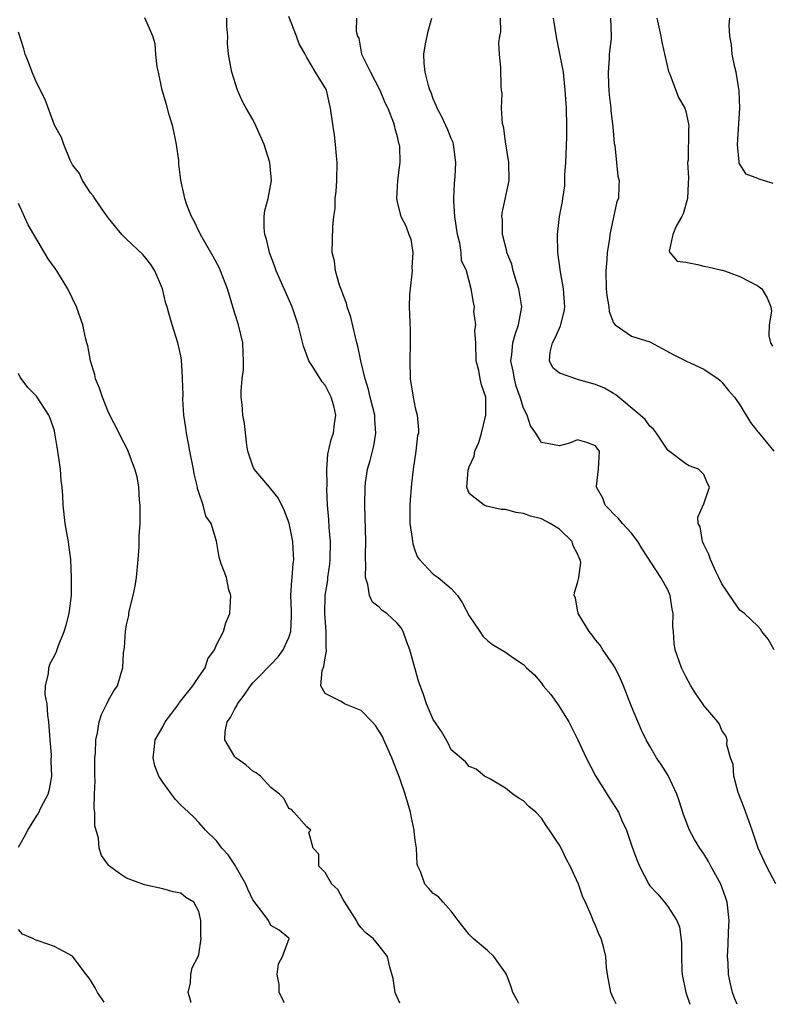
# Model space of a CAD drawing. Units: inches. Extents: x 2550000 to 2553000, y 1536721 to 1539000.
# Drawn here: x 2552779 to 2552863, y 1536722 to 1536831 of the extents above; entities that cross this region are included whole.
import ezdxf

# ---------------------------------------------------------------- set-up
doc = ezdxf.new("R2010")
doc.units = ezdxf.units.IN
doc.header["$MEASUREMENT"] = 0
doc.layers.add('LD25501536_2ft', color=253, linetype='Continuous')

msp = doc.modelspace()

# ---------------------------------------------------------------- linework, layer by layer
at = {"layer": 'LD25501536_2ft'}
for points, elevation in [([(2552821.29, 1536721.82), (2552820.86, 1536722.84), (2552820.78, 1536723), (2552820.54, 1536724.54), (2552820.17, 1536725.83), (2552819.93, 1536727), (2552819, 1536728.19), (2552818.33, 1536729), (2552817.57, 1536729.57), (2552817, 1536730.16), (2552816.65, 1536730.65), (2552816.51, 1536731), (2552815.2, 1536733), (2552815.14, 1536733.14), (2552815, 1536733.31), (2552814.41, 1536734.41), (2552813.75, 1536735), (2552813, 1536736.29), (2552812.3, 1536737), (2552812.33, 1536738.33), (2552811.7, 1536739), (2552811.21, 1536740.79), (2552811.44, 1536741), (2552811, 1536741.35), (2552809.56, 1536743), (2552809.28, 1536743.28), (2552809, 1536743.38), (2552808.47, 1536744.47), (2552807.94, 1536745), (2552807, 1536745.74), (2552805.84, 1536747), (2552805.36, 1536747.36), (2552805, 1536747.54), (2552804.22, 1536748.22), (2552803.12, 1536749), (2552803, 1536749.13), (2552801.89, 1536751), (2552801.93, 1536751.92), (2552802.16, 1536753), (2552802.52, 1536753.48), (2552803, 1536754.46), (2552803.22, 1536754.78), (2552803.28, 1536755), (2552804.05, 1536755.95), (2552804.72, 1536757), (2552805, 1536757.34), (2552805.83, 1536758.17), (2552806.62, 1536759), (2552807, 1536759.37), (2552807.79, 1536760.21), (2552808.37, 1536761), (2552809, 1536762.36), (2552809.2, 1536763), (2552809.28, 1536764.72), (2552809.27, 1536765.27), (2552809.21, 1536767), (2552809.31, 1536768.69), (2552809.35, 1536769), (2552809.47, 1536770.53), (2552809.54, 1536771), (2552809.52, 1536771.52), (2552809.43, 1536773), (2552809.01, 1536775.01), (2552808.48, 1536776.48), (2552807.82, 1536777.82), (2552807, 1536778.83), (2552806.84, 1536779), (2552806, 1536780), (2552805.13, 1536781), (2552805, 1536781.33), (2552804.44, 1536783), (2552804.34, 1536783.66), (2552804.07, 1536786.07), (2552803.9, 1536787), (2552803.81, 1536788.19), (2552803.72, 1536789), (2552803.7, 1536789.7), (2552803.82, 1536791), (2552803.96, 1536792.04), (2552803.97, 1536793), (2552803.91, 1536793.91), (2552803.87, 1536795), (2552803.4, 1536797), (2552803, 1536798.27), (2552802.18, 1536801), (2552801.41, 1536803), (2552801.29, 1536803.29), (2552800.59, 1536804.59), (2552799.19, 1536807), (2552799.14, 1536807.14), (2552799, 1536807.38), (2552798.48, 1536808.48), (2552798.19, 1536809), (2552797.69, 1536810.31), (2552797.47, 1536811), (2552797.39, 1536811.39), (2552797.02, 1536813.02), (2552796.8, 1536814.8), (2552796.78, 1536815.22), (2552796.54, 1536817), (2552796.11, 1536819), (2552795.73, 1536820.27), (2552795.43, 1536821.43), (2552794.96, 1536823), (2552794.52, 1536825), (2552794.4, 1536825.6), (2552794.25, 1536827), (2552794.17, 1536828.16), (2552793.92, 1536829), (2552793.04, 1536831.04)], 8860), ([(2552834.48, 1536721.77), (2552834.29, 1536722.15), (2552833.82, 1536723), (2552833.63, 1536723.64), (2552833.12, 1536725), (2552833, 1536725.19), (2552831.71, 1536727), (2552831, 1536727.65), (2552829.43, 1536729), (2552829, 1536729.44), (2552827.76, 1536731), (2552827, 1536732.01), (2552826.09, 1536733), (2552825.6, 1536733.6), (2552825, 1536733.99), (2552824.52, 1536734.52), (2552824.06, 1536735), (2552823.59, 1536736.41), (2552823.31, 1536737), (2552823.22, 1536737.22), (2552823.13, 1536739), (2552823, 1536739.88), (2552822.88, 1536740.88), (2552822.89, 1536741), (2552822.55, 1536742.55), (2552822.48, 1536743), (2552821.89, 1536745), (2552821.28, 1536746.73), (2552821.14, 1536747.14), (2552821, 1536747.5), (2552820.41, 1536749), (2552819.54, 1536751), (2552819.37, 1536751.37), (2552818.6, 1536752.6), (2552818.24, 1536753), (2552817, 1536754.27), (2552815.17, 1536755), (2552815, 1536755.1), (2552814.7, 1536755.3), (2552813, 1536756.14), (2552812.52, 1536757), (2552812.7, 1536758.7), (2552812.88, 1536759.12), (2552813, 1536760.11), (2552813.18, 1536760.82), (2552813.15, 1536761), (2552813.12, 1536761.12), (2552813.13, 1536763), (2552812.98, 1536765), (2552813.03, 1536767), (2552813.3, 1536768.7), (2552813.32, 1536769), (2552813.53, 1536770.47), (2552813.57, 1536771), (2552813.61, 1536773), (2552813.47, 1536774.53), (2552813.44, 1536775.44), (2552813.28, 1536777), (2552813.2, 1536778.8), (2552813.23, 1536779.23), (2552813.22, 1536781), (2552813.32, 1536782.68), (2552813.69, 1536784.31), (2552813.94, 1536785), (2552814.04, 1536786.04), (2552814.19, 1536787), (2552813.96, 1536788.04), (2552813.68, 1536789), (2552813, 1536790.3), (2552812.69, 1536790.69), (2552811.64, 1536792.36), (2552811.22, 1536793), (2552811, 1536793.63), (2552810.62, 1536794.62), (2552810.02, 1536797), (2552809.35, 1536799), (2552807.57, 1536803), (2552807.43, 1536803.43), (2552806.85, 1536805), (2552806.51, 1536806.51), (2552806.34, 1536807), (2552806.26, 1536807.74), (2552806.26, 1536809), (2552806.33, 1536809.67), (2552806.68, 1536811), (2552807.08, 1536813), (2552806.89, 1536815), (2552806.24, 1536817), (2552805.38, 1536819), (2552805, 1536819.75), (2552804.27, 1536821), (2552803.82, 1536821.82), (2552803.31, 1536823), (2552802.65, 1536825), (2552802.61, 1536825.39), (2552802.31, 1536827), (2552802.19, 1536828.18), (2552802.24, 1536829), (2552802.11, 1536830.11), (2552802.11, 1536831)], 8858), ([(2552845.3, 1536721.74), (2552844.99, 1536722.35), (2552844.68, 1536723), (2552844.31, 1536725), (2552844.22, 1536725.78), (2552844.12, 1536727), (2552843.93, 1536727.93), (2552843.61, 1536729), (2552843.41, 1536729.41), (2552843, 1536730.45), (2552842.75, 1536731), (2552842.6, 1536731.4), (2552841.88, 1536733), (2552841.57, 1536733.57), (2552841.11, 1536735), (2552840.19, 1536737), (2552839.76, 1536737.76), (2552839.18, 1536739), (2552839, 1536739.34), (2552837.91, 1536741), (2552837.52, 1536741.52), (2552837, 1536742.33), (2552836.37, 1536743), (2552835.61, 1536743.61), (2552835, 1536744.23), (2552834.51, 1536744.51), (2552833.81, 1536745), (2552833, 1536745.65), (2552831.34, 1536746.66), (2552830.68, 1536747), (2552829.75, 1536747.75), (2552829, 1536748.07), (2552828.58, 1536748.58), (2552827, 1536749.9), (2552826.65, 1536750.65), (2552825.92, 1536751.92), (2552825, 1536753.26), (2552824.26, 1536755), (2552823.87, 1536756.13), (2552823.39, 1536757.39), (2552822.42, 1536761), (2552822.04, 1536761.96), (2552821.67, 1536763), (2552821.43, 1536763.43), (2552821, 1536763.95), (2552819.84, 1536765), (2552819.35, 1536765.35), (2552819, 1536765.7), (2552818.26, 1536766.27), (2552817.94, 1536767), (2552817.76, 1536768.24), (2552817.49, 1536769), (2552817.54, 1536770.46), (2552817.5, 1536771), (2552817.49, 1536771.49), (2552817.53, 1536773), (2552817.41, 1536777), (2552817.45, 1536779), (2552817.5, 1536779.5), (2552817.71, 1536781), (2552818.01, 1536781.98), (2552818.25, 1536783), (2552818.41, 1536783.59), (2552818.65, 1536785), (2552818.52, 1536786.52), (2552818.51, 1536787), (2552817.99, 1536789), (2552817.84, 1536789.84), (2552817.44, 1536791), (2552816.97, 1536793), (2552816.65, 1536794.65), (2552816.54, 1536795), (2552816.38, 1536795.62), (2552815.86, 1536797.86), (2552815.46, 1536799), (2552815.39, 1536799.39), (2552815, 1536800.31), (2552814.84, 1536800.84), (2552814.62, 1536801.38), (2552814.16, 1536803), (2552814.05, 1536804.05), (2552813.81, 1536805), (2552813.85, 1536807.85), (2552813.98, 1536809), (2552814.11, 1536809.89), (2552814.14, 1536811), (2552814.23, 1536811.77), (2552814.31, 1536813), (2552814.35, 1536815), (2552814.28, 1536815.73), (2552814.17, 1536817), (2552814.05, 1536818.05), (2552813.89, 1536819), (2552813.62, 1536821), (2552813.48, 1536821.48), (2552813.15, 1536823), (2552813, 1536823.28), (2552811.95, 1536825), (2552811, 1536826.62), (2552810.8, 1536827), (2552810.15, 1536828.14), (2552809.85, 1536829), (2552809, 1536831.19)], 8856), ([(2552816.48, 1536831), (2552816.44, 1536829.56), (2552816.61, 1536829), (2552816.76, 1536828.76), (2552817.04, 1536827), (2552818.03, 1536825), (2552819.09, 1536823), (2552819.65, 1536821.65), (2552819.98, 1536821), (2552820.6, 1536819.4), (2552820.71, 1536819), (2552820.75, 1536818.75), (2552821, 1536817.87), (2552821.15, 1536817.15), (2552821.22, 1536817), (2552821.26, 1536816.75), (2552821.29, 1536815), (2552821.27, 1536814.73), (2552821.03, 1536813), (2552820.91, 1536811), (2552821, 1536810.58), (2552821.4, 1536809), (2552821.96, 1536807.96), (2552822.3, 1536807), (2552822.51, 1536806.51), (2552822.74, 1536805), (2552822.64, 1536803.36), (2552822.66, 1536803), (2552822.44, 1536801), (2552822.38, 1536800.38), (2552822.34, 1536799), (2552822.44, 1536796.44), (2552822.45, 1536795), (2552822.41, 1536793), (2552822.46, 1536791), (2552822.77, 1536789), (2552823, 1536787.82), (2552823.22, 1536787), (2552823.37, 1536785.37), (2552823.35, 1536785), (2552823.27, 1536784.73), (2552823.08, 1536783), (2552822.79, 1536781), (2552822.6, 1536779.4), (2552822.43, 1536777.57), (2552822.4, 1536777), (2552822.39, 1536775), (2552822.66, 1536773.34), (2552822.72, 1536772.72), (2552823, 1536771.93), (2552823.26, 1536771.26), (2552823.49, 1536771), (2552825, 1536769.36), (2552825.56, 1536769), (2552827, 1536767.79), (2552827.68, 1536767), (2552828.22, 1536766.22), (2552829, 1536764.74), (2552830.17, 1536763), (2552830.51, 1536762.51), (2552831, 1536762.03), (2552831.56, 1536761.56), (2552833, 1536760.71), (2552833.95, 1536760.05), (2552835, 1536759.35), (2552835.33, 1536759), (2552836.22, 1536758.22), (2552837, 1536757.28), (2552837.2, 1536757), (2552838.05, 1536756.05), (2552838.87, 1536754.87), (2552840.02, 1536753), (2552841, 1536751.08), (2552841.94, 1536749), (2552843.01, 1536747.01), (2552844.56, 1536744.56), (2552845.53, 1536743), (2552845.93, 1536742.07), (2552846.43, 1536741), (2552847.11, 1536739), (2552847.62, 1536737.62), (2552847.87, 1536737), (2552848.9, 1536735), (2552849, 1536734.84), (2552849.89, 1536733.89), (2552850.66, 1536733), (2552851, 1536732.54), (2552852.02, 1536731), (2552852.3, 1536730.3), (2552852.53, 1536728.53), (2552852.51, 1536727), (2552852.56, 1536725.44), (2552852.6, 1536725), (2552853.01, 1536723), (2552853.44, 1536721.71)], 8854), ([(2552858.71, 1536721.7), (2552858.46, 1536722.31), (2552858.2, 1536723), (2552857.95, 1536723.95), (2552857.73, 1536725), (2552857.69, 1536726.31), (2552857.62, 1536727), (2552857.71, 1536728.29), (2552857.73, 1536729.73), (2552857.8, 1536731), (2552857.59, 1536733), (2552857.46, 1536733.46), (2552856.88, 1536735), (2552855.79, 1536737), (2552855.54, 1536737.54), (2552855, 1536738.39), (2552854.56, 1536739), (2552853.98, 1536739.98), (2552853.42, 1536741), (2552852.74, 1536742.74), (2552852.26, 1536744.26), (2552852, 1536745), (2552851.05, 1536747.05), (2552850.28, 1536748.28), (2552849.77, 1536749), (2552849, 1536750.31), (2552848.61, 1536751), (2552848.08, 1536752.08), (2552847, 1536754.69), (2552846.08, 1536757), (2552845.76, 1536757.76), (2552845.16, 1536759), (2552845, 1536759.27), (2552843.79, 1536761), (2552843.5, 1536761.5), (2552843, 1536762.08), (2552842.61, 1536762.61), (2552842.28, 1536763), (2552841.07, 1536765), (2552841.07, 1536765.07), (2552841, 1536765.39), (2552840.76, 1536766.76), (2552840.61, 1536767), (2552840.68, 1536767.32), (2552841, 1536768.4), (2552841.15, 1536769), (2552841.35, 1536770.65), (2552841.31, 1536771), (2552841.18, 1536771.18), (2552841, 1536771.62), (2552840.5, 1536772.5), (2552840.39, 1536773), (2552839, 1536774.34), (2552837.98, 1536775), (2552837, 1536775.49), (2552835.79, 1536775.79), (2552835, 1536776.1), (2552834.19, 1536776.19), (2552833, 1536776.52), (2552832.55, 1536776.55), (2552830.9, 1536776.9), (2552830.66, 1536777), (2552829, 1536778.32), (2552828.74, 1536779), (2552828.88, 1536780.88), (2552828.91, 1536781), (2552829, 1536781.25), (2552829.54, 1536782.46), (2552829.62, 1536783), (2552830.04, 1536783.96), (2552830.34, 1536785), (2552830.84, 1536787), (2552830.82, 1536789), (2552830.37, 1536790.37), (2552830.22, 1536791), (2552830.06, 1536791.94), (2552829.76, 1536793), (2552829.71, 1536795), (2552829.63, 1536796.37), (2552829.74, 1536797), (2552829.51, 1536798.49), (2552829.56, 1536799), (2552829.46, 1536799.46), (2552829.2, 1536801), (2552828.68, 1536803), (2552828.15, 1536804.15), (2552828.09, 1536805), (2552827.94, 1536806.06), (2552827.68, 1536807), (2552827.41, 1536809), (2552827.29, 1536810.71), (2552827.29, 1536811), (2552827.35, 1536812.65), (2552827.43, 1536813.43), (2552827.52, 1536815), (2552827.27, 1536816.73), (2552827.25, 1536817), (2552827.2, 1536817.2), (2552827, 1536817.64), (2552826.61, 1536818.61), (2552825.98, 1536819.98), (2552825.42, 1536821), (2552825.32, 1536821.32), (2552825, 1536822.05), (2552824.76, 1536822.76), (2552824.64, 1536823), (2552824.47, 1536823.53), (2552824.1, 1536825), (2552824.01, 1536825.99), (2552823.94, 1536827), (2552824.14, 1536828.14), (2552824.31, 1536829), (2552824.44, 1536829.56), (2552824.85, 1536831)], 8852), ([(2552863, 1536735.06), (2552862.32, 1536736.32), (2552861.94, 1536737), (2552861.02, 1536739), (2552860.38, 1536741), (2552859.98, 1536742.02), (2552859.47, 1536743.47), (2552858.83, 1536745.17), (2552858.34, 1536747), (2552858.27, 1536748.27), (2552857.96, 1536749), (2552857.56, 1536750.44), (2552857.61, 1536751), (2552857.45, 1536751.45), (2552857, 1536752.06), (2552856.75, 1536752.75), (2552856.57, 1536753), (2552855, 1536754.82), (2552854.9, 1536755), (2552854.12, 1536756.12), (2552853.57, 1536757), (2552853, 1536758.02), (2552852.51, 1536759), (2552852.28, 1536759.72), (2552851.83, 1536761), (2552851.7, 1536761.7), (2552851.63, 1536763), (2552851.55, 1536763.55), (2552851.62, 1536765), (2552851.5, 1536765.5), (2552851.29, 1536767), (2552851, 1536767.63), (2552850.25, 1536769), (2552848.17, 1536772.17), (2552847.69, 1536773), (2552847, 1536773.9), (2552845.97, 1536775), (2552845.53, 1536775.53), (2552845, 1536776.06), (2552844.55, 1536776.55), (2552844.07, 1536777), (2552843.79, 1536777.79), (2552843.09, 1536779), (2552843.12, 1536779.12), (2552843.34, 1536781), (2552843.44, 1536783), (2552843.24, 1536783.24), (2552843, 1536783.6), (2552842.04, 1536783.96), (2552841, 1536784.27), (2552840.1, 1536783.9), (2552839, 1536783.58), (2552837.82, 1536783.82), (2552837, 1536783.97), (2552836.37, 1536785), (2552835.79, 1536785.79), (2552835.43, 1536787), (2552835, 1536787.76), (2552834.64, 1536789), (2552834.2, 1536790.2), (2552834, 1536791), (2552833.85, 1536791.85), (2552833.61, 1536793), (2552833.72, 1536793.72), (2552833.81, 1536795), (2552834.07, 1536795.93), (2552834.47, 1536797), (2552834.81, 1536799), (2552834.5, 1536801), (2552834.23, 1536801.77), (2552833.86, 1536803), (2552833.71, 1536803.71), (2552833.16, 1536805), (2552833.15, 1536805.15), (2552832.67, 1536807), (2552832.67, 1536808.67), (2552832.61, 1536809), (2552832.64, 1536809.36), (2552833.41, 1536813), (2552833.4, 1536815), (2552833, 1536817.28), (2552832.81, 1536818.81), (2552832.68, 1536819.32), (2552832.58, 1536821), (2552832.64, 1536822.64), (2552832.57, 1536823), (2552832.53, 1536823.47), (2552832.51, 1536825.49), (2552832.36, 1536827), (2552832.26, 1536828.26), (2552832.38, 1536829), (2552832.51, 1536829.49), (2552832.47, 1536831)], 8850), ([(2552862.79, 1536761), (2552862.15, 1536762.15), (2552861.43, 1536763), (2552861.29, 1536763.29), (2552861, 1536763.61), (2552859.52, 1536765), (2552859, 1536765.39), (2552858.33, 1536766.33), (2552857, 1536768.31), (2552856.68, 1536769), (2552856.34, 1536769.66), (2552855.74, 1536771), (2552855.56, 1536771.56), (2552855, 1536772.64), (2552854.84, 1536773), (2552854.6, 1536774.6), (2552854.38, 1536775), (2552854.33, 1536775.67), (2552855, 1536777.16), (2552855.65, 1536779), (2552855.41, 1536779.41), (2552855, 1536780.42), (2552854.42, 1536781), (2552853.37, 1536781.37), (2552853, 1536781.61), (2552851.06, 1536783.06), (2552851, 1536783.12), (2552849.76, 1536785), (2552849.44, 1536785.44), (2552849, 1536785.78), (2552848.5, 1536786.5), (2552847.96, 1536787), (2552845.26, 1536789.26), (2552845, 1536789.38), (2552843.99, 1536789.99), (2552843, 1536790.38), (2552841, 1536790.96), (2552840.8, 1536791), (2552839, 1536791.66), (2552838.25, 1536792.25), (2552837.91, 1536793), (2552837.98, 1536793.98), (2552838.23, 1536795), (2552838.5, 1536795.5), (2552839, 1536796.65), (2552839.12, 1536796.88), (2552839.53, 1536798.47), (2552839.61, 1536799), (2552839.44, 1536801), (2552839.11, 1536802.89), (2552838.83, 1536805), (2552838.79, 1536807), (2552839.01, 1536809), (2552839.34, 1536810.66), (2552839.36, 1536811), (2552839.58, 1536812.42), (2552839.61, 1536813.61), (2552839.69, 1536815), (2552839.8, 1536817.8), (2552839.83, 1536819), (2552839.76, 1536821), (2552839.63, 1536823), (2552839.43, 1536825), (2552839.04, 1536827.04), (2552838.7, 1536828.7), (2552838.33, 1536831)], 8848), ([(2552844.64, 1536831), (2552844.72, 1536829), (2552844.72, 1536828.72), (2552844.52, 1536827), (2552844.52, 1536826.52), (2552844.38, 1536825), (2552844.42, 1536823.58), (2552844.46, 1536823), (2552844.5, 1536822.5), (2552844.69, 1536821), (2552844.71, 1536820.71), (2552844.93, 1536819), (2552845.08, 1536817.08), (2552845.13, 1536816.87), (2552845.48, 1536813.48), (2552845.63, 1536813), (2552845.58, 1536812.42), (2552845.54, 1536811), (2552845.34, 1536810.67), (2552844.57, 1536807), (2552844.54, 1536806.54), (2552844.29, 1536805), (2552844.26, 1536804.26), (2552844.14, 1536803), (2552844.18, 1536801), (2552844.24, 1536800.24), (2552844.47, 1536799), (2552844.49, 1536798.49), (2552845, 1536797.21), (2552845.17, 1536797), (2552847, 1536795.73), (2552849, 1536795.1), (2552850.39, 1536794.39), (2552851.67, 1536793.67), (2552853.02, 1536793), (2552855, 1536792.07), (2552856.58, 1536791), (2552856.82, 1536790.82), (2552857, 1536790.64), (2552857.74, 1536789.74), (2552858.39, 1536789), (2552859, 1536788.13), (2552860.18, 1536786.18), (2552861, 1536785.16), (2552861.06, 1536785.06), (2552862.75, 1536783)], 8846), ([(2552849.81, 1536831), (2552850.25, 1536829), (2552850.33, 1536828.33), (2552851.09, 1536825.09), (2552851.22, 1536824.78), (2552852.21, 1536822.21), (2552852.9, 1536821), (2552853, 1536820.64), (2552853.29, 1536819.29), (2552853.33, 1536819), (2552853.29, 1536818.71), (2552853.25, 1536815.25), (2552853.21, 1536815), (2552853.29, 1536813.29), (2552853.28, 1536812.72), (2552853.19, 1536811), (2552852.71, 1536809.29), (2552852.56, 1536809), (2552851.95, 1536807.95), (2552851.56, 1536807), (2552851.15, 1536805.15), (2552851.22, 1536805), (2552852.06, 1536804.06), (2552853, 1536803.93), (2552854.3, 1536803.7), (2552855, 1536803.49), (2552855.43, 1536803.43), (2552857, 1536803.07), (2552857.07, 1536803.07), (2552857.28, 1536803), (2552859, 1536802.36), (2552861, 1536801.34), (2552861.44, 1536801), (2552862.01, 1536800.01), (2552862.43, 1536799), (2552862.5, 1536798.5), (2552862.25, 1536797), (2552862.23, 1536795.77), (2552862.41, 1536795), (2552862.63, 1536794.63)], 8844), ([(2552862.68, 1536812.68), (2552861.14, 1536813.14), (2552861, 1536813.21), (2552859.7, 1536813.7), (2552858.92, 1536814.92), (2552858.93, 1536815.07), (2552858.73, 1536817), (2552858.99, 1536821), (2552858.94, 1536822.94), (2552858.59, 1536825), (2552858.43, 1536825.57), (2552858.13, 1536827), (2552858.08, 1536828.08), (2552857.87, 1536829), (2552857.8, 1536830.2), (2552857.9, 1536831)], 8842), ([(2552808.47, 1536721.86), (2552808.31, 1536722.22), (2552807.92, 1536723), (2552807.9, 1536723.9), (2552807.68, 1536725), (2552807.83, 1536726.17), (2552808.28, 1536727), (2552809.03, 1536729), (2552809, 1536729.04), (2552807.91, 1536729.91), (2552807, 1536730.44), (2552806.73, 1536731), (2552806, 1536732), (2552805, 1536733.29), (2552804.45, 1536734.45), (2552804.21, 1536735), (2552803.18, 1536736.82), (2552803.06, 1536737.06), (2552802.28, 1536738.28), (2552801.57, 1536739), (2552801, 1536739.79), (2552799.76, 1536741), (2552799, 1536741.86), (2552798.44, 1536742.44), (2552797.86, 1536743), (2552797, 1536743.78), (2552796.41, 1536744.41), (2552795.97, 1536745), (2552795, 1536746.31), (2552794.56, 1536747), (2552794.14, 1536748.14), (2552793.93, 1536749), (2552794.07, 1536749.93), (2552794.17, 1536751), (2552795, 1536752.44), (2552795.29, 1536753), (2552796.03, 1536753.97), (2552796.78, 1536755), (2552796.86, 1536755.14), (2552798.36, 1536757), (2552799, 1536758), (2552799.7, 1536759), (2552800, 1536760), (2552800.74, 1536761), (2552801, 1536761.6), (2552801.74, 1536763), (2552802.01, 1536763.99), (2552802.46, 1536765), (2552802.54, 1536767), (2552802.35, 1536767.65), (2552802.08, 1536769), (2552801.48, 1536770.52), (2552801.34, 1536771), (2552801.27, 1536771.27), (2552800.97, 1536773.03), (2552800.38, 1536775), (2552799.79, 1536775.79), (2552799.49, 1536777), (2552799, 1536778.42), (2552798.87, 1536778.87), (2552798.85, 1536779), (2552798.49, 1536780.49), (2552798.41, 1536781), (2552798, 1536783), (2552797.86, 1536783.86), (2552797.63, 1536785), (2552797.57, 1536785.57), (2552797.36, 1536787), (2552797.23, 1536788.77), (2552797.26, 1536789.26), (2552797.2, 1536791), (2552797.21, 1536791.21), (2552797.09, 1536793.09), (2552797, 1536793.57), (2552796.67, 1536795), (2552796.05, 1536797), (2552795.7, 1536798.3), (2552795.5, 1536799), (2552795.36, 1536799.36), (2552794.99, 1536801), (2552794.14, 1536803), (2552793.68, 1536803.68), (2552793, 1536804.56), (2552792.79, 1536804.79), (2552791, 1536806.5), (2552790.74, 1536806.74), (2552790.48, 1536807), (2552789, 1536808.82), (2552788.5, 1536809.5), (2552787.46, 1536811), (2552787.31, 1536811.31), (2552787, 1536811.64), (2552786.1, 1536813), (2552785.77, 1536813.77), (2552785, 1536814.72), (2552784.74, 1536815.26), (2552784.03, 1536817), (2552783.77, 1536817.77), (2552783, 1536819.13), (2552781.97, 1536821.97), (2552781, 1536823.85), (2552780.52, 1536825), (2552780.12, 1536826.12), (2552779.75, 1536827), (2552779.59, 1536827.59), (2552779, 1536829.42)], 8862), ([(2552798.13, 1536721.89), (2552798.11, 1536722.03), (2552797.82, 1536723), (2552798.09, 1536724.09), (2552798.12, 1536725), (2552798.26, 1536725.74), (2552798.95, 1536727), (2552799, 1536727.2), (2552799.26, 1536729), (2552799.24, 1536729.24), (2552799.22, 1536731), (2552799, 1536731.97), (2552798.44, 1536733), (2552797.55, 1536733.55), (2552797, 1536734), (2552796.16, 1536734.16), (2552795, 1536734.5), (2552793, 1536734.93), (2552791, 1536735.68), (2552790.21, 1536736.21), (2552789.11, 1536737), (2552789, 1536737.12), (2552788.2, 1536738.2), (2552787.94, 1536739), (2552787.89, 1536740.11), (2552787.49, 1536741.49), (2552787.49, 1536743), (2552787.4, 1536743.4), (2552787.45, 1536745), (2552787.53, 1536746.47), (2552787.48, 1536747), (2552787.49, 1536749), (2552787.54, 1536749.54), (2552787.58, 1536751), (2552787.79, 1536751.79), (2552787.97, 1536753), (2552788.2, 1536753.8), (2552788.82, 1536755), (2552789, 1536755.4), (2552789.57, 1536756.43), (2552789.99, 1536757), (2552790.38, 1536758.38), (2552790.59, 1536759), (2552790.64, 1536760.64), (2552790.75, 1536761.25), (2552790.86, 1536763), (2552791, 1536763.77), (2552791.23, 1536764.77), (2552791.23, 1536765), (2552791.28, 1536765.28), (2552791.72, 1536767), (2552791.96, 1536768.04), (2552792.11, 1536769), (2552792.3, 1536771), (2552792.39, 1536772.39), (2552792.4, 1536773.6), (2552792.49, 1536775), (2552792.51, 1536776.51), (2552792.49, 1536777), (2552792.42, 1536777.58), (2552792.35, 1536779), (2552792.16, 1536780.16), (2552791.93, 1536781), (2552791.18, 1536783), (2552791, 1536783.39), (2552790.45, 1536784.45), (2552790.19, 1536785), (2552789, 1536787.29), (2552788.31, 1536789), (2552787.98, 1536789.98), (2552787.56, 1536791), (2552787.47, 1536791.47), (2552786.98, 1536793), (2552786.69, 1536794.69), (2552786.58, 1536795), (2552786.43, 1536795.57), (2552786.13, 1536797), (2552785.45, 1536799), (2552784.47, 1536801), (2552783.25, 1536803), (2552783, 1536803.37), (2552782.32, 1536804.32), (2552780.81, 1536806.81), (2552780.72, 1536807), (2552780.09, 1536808.09), (2552779, 1536810.46)], 8864), ([(2552779, 1536739.11), (2552779.69, 1536740.31), (2552780.03, 1536741), (2552781, 1536742.56), (2552781.18, 1536742.82), (2552781.53, 1536743.53), (2552782.3, 1536745), (2552782.45, 1536745.55), (2552782.71, 1536747), (2552782.63, 1536748.63), (2552782.66, 1536749.34), (2552782.51, 1536751), (2552782.39, 1536753), (2552782.26, 1536753.74), (2552782.19, 1536755), (2552781.96, 1536756.04), (2552782.01, 1536757), (2552782.35, 1536758.35), (2552782.36, 1536759), (2552782.54, 1536759.46), (2552783, 1536760.32), (2552783.22, 1536760.78), (2552783.45, 1536761.45), (2552784.07, 1536763), (2552784.3, 1536763.7), (2552784.64, 1536765), (2552784.89, 1536767), (2552784.9, 1536769), (2552784.8, 1536771), (2552784.61, 1536772.61), (2552784.56, 1536773), (2552784.45, 1536773.55), (2552784.2, 1536775), (2552783.96, 1536777), (2552783.93, 1536778.07), (2552783.85, 1536779), (2552783.76, 1536779.76), (2552783.68, 1536781), (2552783.39, 1536783), (2552783.05, 1536785), (2552783, 1536785.25), (2552782.56, 1536786.56), (2552782.39, 1536787), (2552781.09, 1536789), (2552781, 1536789.11), (2552780.04, 1536790.04), (2552779.21, 1536791.21), (2552779, 1536791.6)], 8866), ([(2552788.5, 1536721.92), (2552788.3, 1536722.26), (2552787.77, 1536723), (2552787.51, 1536723.51), (2552787, 1536724.38), (2552786.74, 1536724.74), (2552786.5, 1536725), (2552785, 1536727.02), (2552783, 1536728.11), (2552781.31, 1536728.69), (2552780.86, 1536728.86), (2552780.6, 1536729), (2552779.46, 1536729.46), (2552779, 1536730)], 8866)]:
    msp.add_lwpolyline(points, dxfattribs=dict(at, elevation=elevation))

doc.saveas('drawing.dxf')
